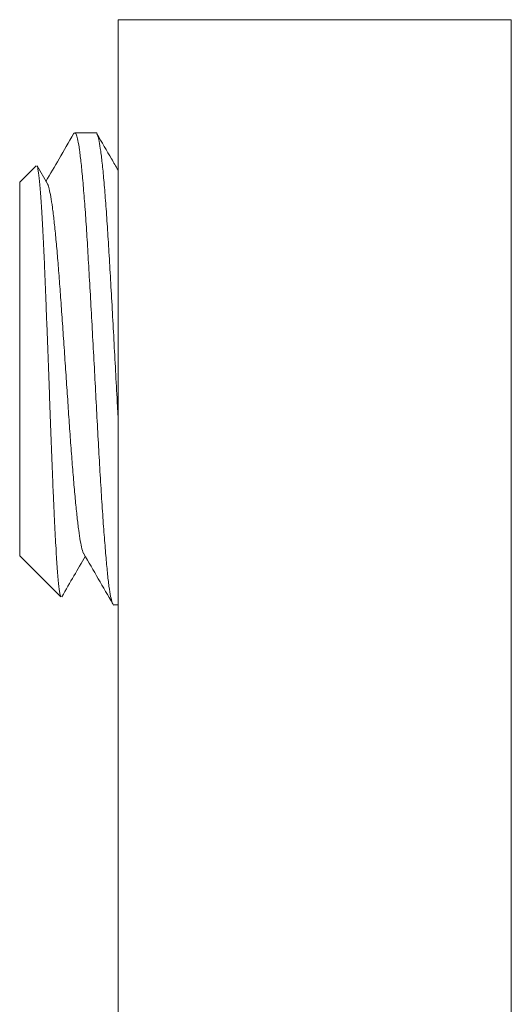
# Model space of a CAD drawing. Units: millimetres. Extents: x -38 to 327, y 15 to 214.
# Drawn here: x 49 to 54, y 51 to 61 of the extents above; entities that cross this region are included whole.
import ezdxf

# ---------------------------------------------------------------- set-up
doc = ezdxf.new("R2010")
doc.units = ezdxf.units.MM

msp = doc.modelspace()

# ---------------------------------------------------------------- linework, layer by layer
at = {"color": 7, "linetype": 'Continuous', "lineweight": 0}
for p, q in [((54.145, 60.644), (50.145, 60.644)), ((50.145, 40.144), (50.145, 60.644)), ((54.145, 40.144), (54.145, 60.644)), ((49.919, 59.493), (49.705, 59.493)), ((49.311, 59.159), (49.145, 58.993)), ((49.427, 58.975), (49.321, 59.157)), ((49.145, 58.993), (49.145, 55.193)), ((49.145, 55.193), (49.564, 54.774)), ((50.105, 54.693), (50.145, 54.693))]:
    msp.add_line(p, q, dxfattribs=at)
for points, knots in [([(49.693, 59.484), (49.644, 59.399), (49.55, 59.237), (49.456, 59.076), (49.412, 59)], [0, 0, 0, 0, 0.527044, 1, 1, 1, 1]), ([(50.105, 54.694), (50.104, 54.694), (50.099, 54.687), (50.087, 54.712), (50.07, 54.773), (50.053, 54.877), (50.037, 55.017), (50.021, 55.192), (50.004, 55.401), (49.987, 55.641), (49.97, 55.907), (49.953, 56.19), (49.937, 56.486), (49.921, 56.793), (49.904, 57.107), (49.887, 57.424), (49.87, 57.735), (49.853, 58.032), (49.837, 58.311), (49.821, 58.569), (49.804, 58.805), (49.787, 59.013), (49.77, 59.187), (49.753, 59.324), (49.737, 59.42), (49.722, 59.476), (49.708, 59.5), (49.698, 59.488), (49.693, 59.482)], [0, 0, 0, 0, 0.0016686, 0.0426514, 0.0836343, 0.1242595, 0.1641878, 0.204116, 0.2447412, 0.2857241, 0.326707, 0.3673322, 0.4072604, 0.4471887, 0.4878139, 0.5287968, 0.5697797, 0.610405, 0.6503332, 0.6902614, 0.7308867, 0.7718696, 0.8128525, 0.8534776, 0.8934058, 0.9298576, 0.9669149, 1, 1, 1, 1]), ([(49.919, 59.492), (49.92, 59.492), (49.926, 59.499), (49.937, 59.474), (49.953, 59.414), (49.969, 59.311), (49.986, 59.171), (50.003, 58.993), (50.02, 58.782), (50.037, 58.543), (50.053, 58.282), (50.069, 58.001), (50.086, 57.703), (50.103, 57.391), (50.12, 57.074), (50.134, 56.812), (50.142, 56.66), (50.145, 56.611)], [0, 0, 0, 0, 0.004746, 0.078753, 0.15149, 0.224227, 0.298234, 0.372893, 0.447552, 0.521559, 0.594296, 0.667033, 0.74104, 0.815699, 0.890357, 0.964365, 1, 1, 1, 1]), ([(50.145, 59.115), (50.123, 59.153), (50.052, 59.275), (49.98, 59.398), (49.931, 59.483)], [0, 0, 0, 0, 0.3079986, 1, 1, 1, 1]), ([(49.32, 59.157), (49.321, 59.156), (49.323, 59.155), (49.328, 59.137), (49.334, 59.104), (49.34, 59.055), (49.347, 58.993), (49.354, 58.917), (49.361, 58.829), (49.368, 58.727), (49.375, 58.612), (49.381, 58.486), (49.388, 58.351), (49.395, 58.206), (49.401, 58.051), (49.408, 57.889), (49.414, 57.722), (49.421, 57.549), (49.428, 57.371), (49.435, 57.19), (49.442, 57.008), (49.448, 56.824), (49.455, 56.641), (49.461, 56.46), (49.468, 56.284), (49.475, 56.113), (49.481, 55.947), (49.488, 55.787), (49.495, 55.635), (49.502, 55.492), (49.509, 55.358), (49.516, 55.237), (49.522, 55.129), (49.528, 55.035), (49.535, 54.953), (49.542, 54.885), (49.549, 54.833), (49.556, 54.796), (49.561, 54.777), (49.564, 54.775), (49.565, 54.775)], [0, 0, 0, 0, 0.002136, 0.028491, 0.0541, 0.07971, 0.106027, 0.132344, 0.158577, 0.18481, 0.211795, 0.238781, 0.265181, 0.291582, 0.318735, 0.345888, 0.372618, 0.399347, 0.426826, 0.454305, 0.481494, 0.508683, 0.536661, 0.56464, 0.591877, 0.619115, 0.647101, 0.675086, 0.703064, 0.731041, 0.759832, 0.788622, 0.816599, 0.844577, 0.873335, 0.902093, 0.930623, 0.959153, 0.988497, 1, 1, 1, 1]), ([(49.427, 58.973), (49.427, 58.972), (49.434, 58.966), (49.445, 58.926), (49.461, 58.849), (49.478, 58.739), (49.495, 58.6), (49.512, 58.435), (49.529, 58.248), (49.545, 58.043), (49.561, 57.822), (49.578, 57.587), (49.595, 57.341), (49.612, 57.091), (49.629, 56.843), (49.645, 56.602), (49.661, 56.369), (49.678, 56.146), (49.695, 55.937), (49.712, 55.749), (49.729, 55.585), (49.745, 55.449), (49.761, 55.339), (49.778, 55.262), (49.79, 55.22), (49.796, 55.215), (49.796, 55.214)], [0, 0, 0, 0, 0.006316, 0.050676, 0.095036, 0.140174, 0.18571, 0.231246, 0.276383, 0.320743, 0.365104, 0.410241, 0.455777, 0.501313, 0.54645, 0.59081, 0.635171, 0.680308, 0.725844, 0.77138, 0.816518, 0.860878, 0.905238, 0.950375, 0.995911, 1, 1, 1, 1]), ([(49.574, 54.777), (49.615, 54.848), (49.694, 54.985), (49.774, 55.121), (49.812, 55.187)], [0, 0, 0, 0, 0.518951, 1, 1, 1, 1]), ([(49.796, 55.213), (49.846, 55.128), (49.945, 54.959), (50.043, 54.789), (50.092, 54.704)], [0, 0, 0, 0, 0.499605, 1, 1, 1, 1])]:
    msp.add_open_spline(points, degree=3, knots=knots, dxfattribs=at)

doc.saveas('drawing.dxf')
